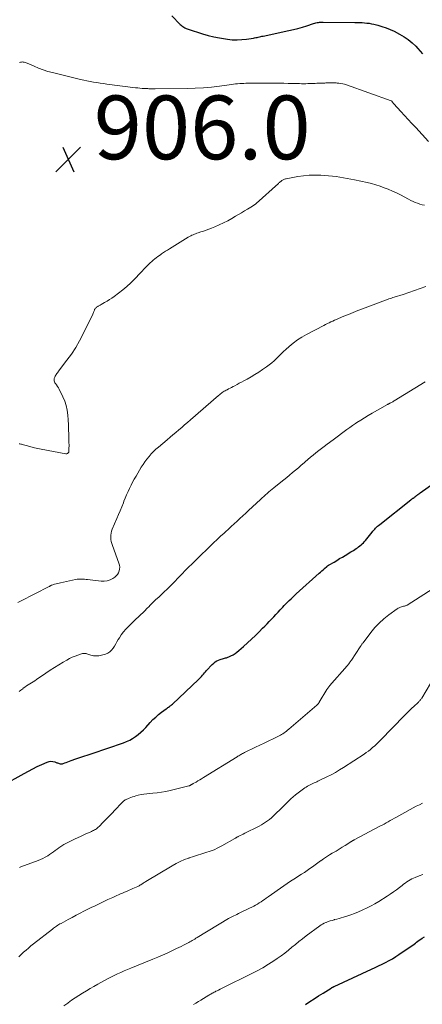
# Model space of a CAD drawing. Units: feet. Extents: x 1980000 to 1985012, y 515000 to 520000.
# Drawn here: x 1980982 to 1981108, y 516883 to 517192 of the extents above; entities that cross this region are included whole.
import ezdxf

# ---------------------------------------------------------------- set-up
doc = ezdxf.new("R2010")
doc.units = ezdxf.units.FT
doc.header["$LTSCALE"] = 100
doc.header["$MEASUREMENT"] = 0
for name, color, linetype, lineweight in [('CONTOUR INDEX', 32, 'Continuous', 25), ('CONTOUR INTERMEDIATE', 40, 'Continuous', 15), ('SPOT ELEVATION', 7, 'Continuous', 15)]:
    doc.layers.add(name, color=color, linetype=linetype, lineweight=lineweight)
doc.styles.add('slant', font='romans.shx', dxfattribs={"oblique": 14.999978})

# ---------------------------------------------------------------- blocks, each defined once
blk = doc.blocks.new('SPOT')
at = {"layer": 'SPOT ELEVATION', "lineweight": 25}
for p, q in [((-3.95, -3.95), (3.86, 3.85)), ((-1.67, 3.81), (1.74, -3.97))]:
    blk.add_line(p, q, dxfattribs=at)

msp = doc.modelspace()

# ---------------------------------------------------------------- linework, layer by layer
at = {"layer": 'CONTOUR INDEX', "flags": 128}
for points, elevation in [([(1981029.47, 517193.12), (1981032.11, 517190.43), (1981032.38, 517190.17), (1981032.66, 517189.94), (1981032.96, 517189.72), (1981033.27, 517189.52), (1981033.6, 517189.35), (1981033.93, 517189.18), (1981034.27, 517189.05), (1981034.62, 517188.92), (1981039.08, 517187.5), (1981040.86, 517186.99), (1981042.65, 517186.53), (1981044.46, 517186.17), (1981046.29, 517185.87), (1981047, 517185.77), (1981048.48, 517185.63), (1981049.96, 517185.57), (1981051.44, 517185.65), (1981052.92, 517185.8), (1981055.1, 517186.13), (1981055.49, 517186.19), (1981055.87, 517186.26), (1981056.26, 517186.33), (1981056.64, 517186.42), (1981057.02, 517186.51), (1981057.4, 517186.59), (1981057.78, 517186.68), (1981058.16, 517186.76), (1981066.24, 517188.49), (1981067.68, 517188.82), (1981069.11, 517189.18), (1981070.53, 517189.58), (1981071.94, 517190.01), (1981074.03, 517190.67), (1981074.39, 517190.78), (1981074.76, 517190.88), (1981075.14, 517190.97), (1981075.52, 517191.04), (1981075.9, 517191.1), (1981076.28, 517191.14), (1981076.66, 517191.16), (1981077.04, 517191.17), (1981086.95, 517191.05), (1981087.71, 517191.04), (1981088.47, 517191.01), (1981089.23, 517190.98), (1981089.99, 517190.93), (1981090.74, 517190.86), (1981091.5, 517190.77), (1981092.24, 517190.63), (1981092.98, 517190.47), (1981094.17, 517190.18), (1981095.49, 517189.81), (1981096.79, 517189.38), (1981098.05, 517188.85), (1981099.28, 517188.27), (1981101.04, 517187.36), (1981102.42, 517186.55), (1981103.73, 517185.67), (1981104.95, 517184.65), (1981106.11, 517183.55), (1981106.73, 517182.89), (1981107.5, 517182.04), (1981108.24, 517181.16)], 900), ([(1980976.3, 516951.47), (1980983.06, 516955.31), (1980984.43, 516956.05), (1980985.82, 516956.77), (1980987.22, 516957.45), (1980988.64, 516958.09), (1980990.36, 516958.84), (1980990.94, 516959.02), (1980991.51, 516959.1), (1980992.09, 516959.05), (1980992.68, 516958.92), (1980993.36, 516958.67), (1980993.6, 516958.58), (1980993.85, 516958.49), (1980994.1, 516958.41), (1980994.35, 516958.33), (1980994.6, 516958.28), (1980994.85, 516958.27), (1980995.09, 516958.3), (1980995.34, 516958.37), (1980995.83, 516958.57), (1980996.33, 516958.77), (1980996.82, 516958.96), (1980997.32, 516959.14), (1980997.81, 516959.32), (1980999.35, 516959.86), (1981000.62, 516960.3), (1981001.88, 516960.74), (1981003.15, 516961.17), (1981004.43, 516961.6), (1981014.24, 516964.88), (1981015.25, 516965.27), (1981016.23, 516965.72), (1981017.16, 516966.26), (1981018.06, 516966.85), (1981018.92, 516967.52), (1981019.74, 516968.22), (1981020.53, 516968.97), (1981021.28, 516969.75), (1981022.71, 516971.31), (1981023.55, 516972.17), (1981024.42, 516973), (1981025.33, 516973.78), (1981026.28, 516974.52), (1981027.73, 516975.59), (1981027.97, 516975.77), (1981028.21, 516975.95), (1981028.46, 516976.12), (1981028.71, 516976.29), (1981028.95, 516976.47), (1981029.19, 516976.65), (1981029.41, 516976.84), (1981029.64, 516977.04), (1981037.83, 516984.74), (1981038.17, 516985.07), (1981038.5, 516985.41), (1981038.81, 516985.77), (1981039.12, 516986.13), (1981039.42, 516986.5), (1981039.73, 516986.86), (1981040.04, 516987.22), (1981040.36, 516987.57), (1981042.17, 516989.53), (1981042.62, 516989.95), (1981043.1, 516990.32), (1981043.62, 516990.63), (1981044.18, 516990.89), (1981044.7, 516991.08), (1981045.02, 516991.19), (1981045.36, 516991.3), (1981045.69, 516991.38), (1981046.03, 516991.46), (1981046.37, 516991.54), (1981046.7, 516991.63), (1981047.03, 516991.75), (1981047.35, 516991.89), (1981048.06, 516992.22), (1981048.71, 516992.56), (1981049.34, 516992.94), (1981049.94, 516993.37), (1981050.51, 516993.83), (1981051.96, 516995.1), (1981053.23, 516996.24), (1981054.48, 516997.39), (1981055.71, 516998.58), (1981056.93, 516999.77), (1981058, 517000.86), (1981058.7, 517001.57), (1981059.4, 517002.28), (1981060.1, 517003), (1981060.79, 517003.72), (1981061.48, 517004.44), (1981062.17, 517005.17), (1981062.85, 517005.89), (1981063.53, 517006.62), (1981064.3, 517007.44), (1981064.81, 517007.98), (1981065.33, 517008.52), (1981065.85, 517009.05), (1981066.38, 517009.58), (1981066.92, 517010.1), (1981067.46, 517010.62), (1981068.01, 517011.12), (1981068.56, 517011.63), (1981075.8, 517018.14), (1981076.21, 517018.51), (1981076.63, 517018.88), (1981077.05, 517019.25), (1981077.48, 517019.62), (1981078.14, 517020.2), (1981078.23, 517020.27), (1981078.32, 517020.34), (1981078.42, 517020.42), (1981078.51, 517020.49), (1981078.6, 517020.55), (1981078.7, 517020.62), (1981078.8, 517020.68), (1981078.9, 517020.74), (1981080.44, 517021.66), (1981081.32, 517022.18), (1981082.19, 517022.71), (1981083.06, 517023.23), (1981083.93, 517023.75), (1981085.72, 517024.81), (1981086.14, 517025.06), (1981086.55, 517025.32), (1981086.96, 517025.58), (1981087.38, 517025.85), (1981087.78, 517026.12), (1981088.17, 517026.41), (1981088.56, 517026.71), (1981088.93, 517027.02), (1981089.3, 517027.36), (1981089.64, 517027.7), (1981089.97, 517028.06), (1981090.29, 517028.43), (1981092.37, 517030.99), (1981092.65, 517031.32), (1981092.93, 517031.64), (1981093.22, 517031.96), (1981093.51, 517032.27), (1981093.82, 517032.57), (1981094.13, 517032.86), (1981094.45, 517033.14), (1981094.78, 517033.41), (1981104.61, 517041.21), (1981104.69, 517041.27), (1981104.77, 517041.34), (1981104.86, 517041.4), (1981104.94, 517041.46), (1981105.02, 517041.52), (1981105.1, 517041.59), (1981105.19, 517041.65), (1981105.27, 517041.71), (1981105.62, 517041.96), (1981105.86, 517042.14), (1981106.1, 517042.31), (1981106.33, 517042.49), (1981106.57, 517042.67), (1981106.81, 517042.85), (1981107.04, 517043.03), (1981107.28, 517043.2), (1981107.53, 517043.37), (1981117.91, 517050.68)], 920), ([(1981071.42, 516882.78), (1981072.8, 516883.67), (1981074.19, 516884.55), (1981075.58, 516885.43), (1981076.97, 516886.31), (1981079.54, 516887.91), (1981079.65, 516887.98), (1981079.77, 516888.05), (1981079.88, 516888.11), (1981080, 516888.18), (1981080.12, 516888.24), (1981080.24, 516888.3), (1981080.36, 516888.36), (1981080.48, 516888.42), (1981092.24, 516893.87), (1981093.34, 516894.39), (1981094.44, 516894.91), (1981095.54, 516895.45), (1981096.63, 516895.99), (1981097.71, 516896.55), (1981098.77, 516897.14), (1981099.81, 516897.78), (1981100.83, 516898.44), (1981104.71, 516901.05), (1981105.14, 516901.36), (1981105.57, 516901.67), (1981105.99, 516901.99), (1981106.39, 516902.33), (1981106.81, 516902.66), (1981107.23, 516902.98), (1981107.66, 516903.28), (1981108.11, 516903.56), (1981108.85, 516904.01)], 940)]:
    msp.add_lwpolyline(points, dxfattribs=dict(at, elevation=elevation))
at = {"layer": 'CONTOUR INTERMEDIATE', "flags": 128}
for points, elevation in [([(1980981.62, 517178.43), (1980981.91, 517178.54), (1980982.2, 517178.61), (1980982.5, 517178.63), (1980982.81, 517178.62), (1980983.12, 517178.56), (1980983.42, 517178.49), (1980983.72, 517178.39), (1980984.01, 517178.27), (1980986.22, 517177.26), (1980987.62, 517176.67), (1980989.04, 517176.13), (1980990.5, 517175.67), (1980991.97, 517175.28), (1981000.74, 517173.17), (1981001.78, 517172.93), (1981002.82, 517172.71), (1981003.86, 517172.51), (1981004.9, 517172.32), (1981005.95, 517172.15), (1981007, 517171.99), (1981008.05, 517171.84), (1981009.1, 517171.7), (1981018.09, 517170.55), (1981018.78, 517170.47), (1981019.47, 517170.4), (1981020.16, 517170.35), (1981020.85, 517170.3), (1981021.56, 517170.27), (1981021.9, 517170.25), (1981022.24, 517170.24), (1981022.58, 517170.22), (1981022.92, 517170.21), (1981023.26, 517170.2), (1981023.61, 517170.19), (1981023.95, 517170.19), (1981024.29, 517170.19), (1981034.29, 517170.3), (1981036.84, 517170.38), (1981039.38, 517170.53), (1981041.92, 517170.77), (1981044.45, 517171.07), (1981048.22, 517171.6), (1981048.86, 517171.68), (1981049.51, 517171.75), (1981050.15, 517171.81), (1981050.79, 517171.85), (1981051.44, 517171.89), (1981052.09, 517171.91), (1981052.73, 517171.93), (1981053.38, 517171.94), (1981054, 517171.94), (1981054.95, 517171.95), (1981055.91, 517171.96), (1981056.87, 517171.96), (1981057.82, 517171.97), (1981060.46, 517171.99), (1981061.86, 517171.99), (1981063.27, 517171.98), (1981064.67, 517171.96), (1981066.07, 517171.92), (1981067.55, 517171.87), (1981068.21, 517171.85), (1981068.88, 517171.83), (1981069.54, 517171.82), (1981070.21, 517171.8), (1981070.87, 517171.8), (1981071.54, 517171.81), (1981072.2, 517171.82), (1981072.87, 517171.85), (1981074.52, 517171.92), (1981075.08, 517171.95), (1981075.64, 517171.97), (1981076.2, 517171.99), (1981076.75, 517172), (1981077.28, 517172.02), (1981077.58, 517172.02), (1981077.87, 517172.03), (1981078.16, 517172.03), (1981078.46, 517172.04), (1981078.75, 517172.04), (1981079.05, 517172.05), (1981079.34, 517172.06), (1981079.63, 517172.07), (1981079.86, 517172.07), (1981080.26, 517172.08), (1981080.67, 517172.08), (1981081.07, 517172.05), (1981081.47, 517172.02), (1981081.92, 517171.98), (1981082.54, 517171.89), (1981083.15, 517171.78), (1981083.76, 517171.62), (1981084.36, 517171.43), (1981098.35, 517166.44), (1981098.44, 517166.4), (1981098.53, 517166.35), (1981098.6, 517166.28), (1981098.66, 517166.21), (1981098.72, 517166.12), (1981098.78, 517166.04), (1981098.84, 517165.96), (1981098.89, 517165.88), (1981098.91, 517165.85), (1981098.98, 517165.75), (1981099.05, 517165.65), (1981099.13, 517165.56), (1981099.21, 517165.47), (1981101.39, 517163.12), (1981102.57, 517161.85), (1981103.74, 517160.59), (1981104.91, 517159.32), (1981106.09, 517158.06), (1981110.15, 517153.68)], 904), ([(1980981.5, 517058.73), (1980981.75, 517058.71), (1980981.99, 517058.69), (1980982.24, 517058.64), (1980982.48, 517058.58), (1980984.14, 517058.1), (1980985.21, 517057.8), (1980986.29, 517057.53), (1980987.37, 517057.29), (1980988.47, 517057.07), (1980996.16, 517055.65), (1980996.33, 517055.64), (1980996.5, 517055.65), (1980996.65, 517055.71), (1980996.81, 517055.79), (1980996.93, 517055.9), (1980997.02, 517056.03), (1980997.08, 517056.18), (1980997.11, 517056.35), (1980997.14, 517057), (1980997.16, 517057.5), (1980997.17, 517058.01), (1980997.17, 517058.51), (1980997.16, 517059.01), (1980997.08, 517061.7), (1980997.03, 517063.22), (1980996.96, 517064.74), (1980996.89, 517066.27), (1980996.8, 517067.79), (1980996.62, 517069.29), (1980996.32, 517070.75), (1980995.84, 517072.17), (1980995.24, 517073.56), (1980994.08, 517075.87), (1980993.82, 517076.34), (1980993.55, 517076.8), (1980993.25, 517077.25), (1980992.93, 517077.69), (1980992.75, 517077.92), (1980992.58, 517078.24), (1980992.47, 517078.58), (1980992.47, 517078.93), (1980992.54, 517079.29), (1980992.59, 517079.43), (1980992.71, 517079.72), (1980992.84, 517080.01), (1980993, 517080.29), (1980993.17, 517080.57), (1980993.35, 517080.83), (1980993.53, 517081.09), (1980993.72, 517081.35), (1980993.91, 517081.61), (1980996.5, 517084.97), (1980997.93, 517086.95), (1980999.27, 517088.97), (1981000.49, 517091.08), (1981001.62, 517093.24), (1981004.66, 517099.5), (1981004.78, 517099.76), (1981004.9, 517100.02), (1981005, 517100.29), (1981005.1, 517100.55), (1981005.16, 517100.71), (1981005.23, 517100.9), (1981005.32, 517101.07), (1981005.44, 517101.24), (1981005.56, 517101.39), (1981005.7, 517101.53), (1981005.85, 517101.66), (1981006.02, 517101.78), (1981006.19, 517101.88), (1981006.31, 517101.94), (1981006.54, 517102.07), (1981006.78, 517102.2), (1981007.01, 517102.33), (1981007.25, 517102.46), (1981008.35, 517103.09), (1981009.12, 517103.56), (1981009.89, 517104.03), (1981010.64, 517104.53), (1981011.38, 517105.05), (1981012.71, 517106.02), (1981014.07, 517107.06), (1981015.39, 517108.16), (1981016.64, 517109.34), (1981017.85, 517110.56), (1981019.52, 517112.34), (1981020.11, 517112.97), (1981020.7, 517113.59), (1981021.3, 517114.21), (1981021.91, 517114.82), (1981022.26, 517115.17), (1981022.7, 517115.6), (1981023.15, 517116.01), (1981023.61, 517116.41), (1981024.09, 517116.79), (1981024.58, 517117.16), (1981025.07, 517117.52), (1981025.57, 517117.88), (1981026.07, 517118.23), (1981026.28, 517118.37), (1981026.9, 517118.78), (1981027.51, 517119.19), (1981028.14, 517119.59), (1981028.76, 517119.98), (1981034.65, 517123.59), (1981035.02, 517123.81), (1981035.4, 517124.02), (1981035.78, 517124.21), (1981036.17, 517124.39), (1981036.56, 517124.57), (1981036.96, 517124.73), (1981037.37, 517124.87), (1981037.78, 517125.01), (1981038.63, 517125.28), (1981039.46, 517125.55), (1981040.28, 517125.84), (1981041.1, 517126.14), (1981041.92, 517126.47), (1981043.02, 517126.92), (1981044.37, 517127.5), (1981045.71, 517128.12), (1981047.02, 517128.79), (1981048.31, 517129.5), (1981049.53, 517130.2), (1981050.47, 517130.74), (1981051.41, 517131.29), (1981052.34, 517131.85), (1981053.26, 517132.41), (1981054.78, 517133.34), (1981054.94, 517133.44), (1981055.11, 517133.55), (1981055.26, 517133.66), (1981055.42, 517133.77), (1981055.57, 517133.88), (1981055.73, 517134), (1981055.87, 517134.13), (1981056.02, 517134.25), (1981062.94, 517140.51), (1981063.12, 517140.68), (1981063.3, 517140.84), (1981063.49, 517140.99), (1981063.68, 517141.15), (1981063.88, 517141.3), (1981064.07, 517141.43), (1981064.27, 517141.55), (1981064.48, 517141.67), (1981064.7, 517141.76), (1981064.92, 517141.85), (1981065.15, 517141.91), (1981065.38, 517141.96), (1981069.08, 517142.65), (1981070.87, 517142.92), (1981072.67, 517143.09), (1981074.47, 517143.13), (1981076.28, 517143.09), (1981077.57, 517143.01), (1981078.74, 517142.92), (1981079.9, 517142.81), (1981081.06, 517142.66), (1981082.22, 517142.49), (1981083.37, 517142.3), (1981084.52, 517142.09), (1981085.67, 517141.87), (1981086.82, 517141.63), (1981090.84, 517140.77), (1981092.2, 517140.44), (1981093.55, 517140.08), (1981094.88, 517139.65), (1981096.2, 517139.17), (1981097.49, 517138.65), (1981098.78, 517138.1), (1981100.04, 517137.5), (1981101.29, 517136.87), (1981103.87, 517135.52), (1981104.56, 517135.18), (1981105.25, 517134.85), (1981105.96, 517134.56), (1981106.67, 517134.27), (1981107.4, 517134.03), (1981108.13, 517133.82), (1981108.88, 517133.65)], 908), ([(1980981.1, 517008.9), (1980981.93, 517009.34), (1980990.99, 517013.97), (1980991.08, 517014.02), (1980991.17, 517014.08), (1980991.26, 517014.13), (1980991.35, 517014.19), (1980991.44, 517014.25), (1980991.48, 517014.28), (1980991.52, 517014.3), (1980991.57, 517014.33), (1980991.61, 517014.36), (1980991.65, 517014.38), (1980991.7, 517014.41), (1980991.75, 517014.43), (1980991.79, 517014.44), (1980992.63, 517014.69), (1980993.1, 517014.82), (1980993.57, 517014.94), (1980994.04, 517015.06), (1980994.51, 517015.17), (1980999.24, 517016.18), (1980999.7, 517016.26), (1981000.17, 517016.31), (1981000.63, 517016.32), (1981001.1, 517016.31), (1981001.57, 517016.27), (1981002.04, 517016.23), (1981002.51, 517016.18), (1981002.98, 517016.13), (1981007.25, 517015.62), (1981008.22, 517015.61), (1981009.16, 517015.73), (1981010.05, 517016.05), (1981010.91, 517016.5), (1981011.52, 517016.91), (1981012, 517017.31), (1981012.41, 517017.76), (1981012.71, 517018.28), (1981012.95, 517018.85), (1981013.07, 517019.46), (1981013.11, 517020.07), (1981013.03, 517020.67), (1981012.87, 517021.28), (1981010.79, 517026.82), (1981010.59, 517027.45), (1981010.43, 517028.09), (1981010.33, 517028.74), (1981010.28, 517029.39), (1981010.31, 517030.05), (1981010.39, 517030.7), (1981010.55, 517031.33), (1981010.77, 517031.95), (1981012.21, 517035.29), (1981012.73, 517036.53), (1981013.25, 517037.77), (1981013.76, 517039.02), (1981014.25, 517040.27), (1981014.44, 517040.73), (1981014.85, 517041.75), (1981015.27, 517042.76), (1981015.72, 517043.76), (1981016.17, 517044.75), (1981016.65, 517045.74), (1981017.15, 517046.71), (1981017.68, 517047.67), (1981018.23, 517048.61), (1981019.89, 517051.4), (1981020.45, 517052.28), (1981021.04, 517053.14), (1981021.66, 517053.97), (1981022.32, 517054.79), (1981023.01, 517055.57), (1981023.73, 517056.32), (1981024.48, 517057.04), (1981025.27, 517057.73), (1981028, 517060.04), (1981028.92, 517060.81), (1981029.83, 517061.58), (1981030.75, 517062.35), (1981031.67, 517063.12), (1981032.59, 517063.9), (1981033.5, 517064.67), (1981034.41, 517065.45), (1981035.32, 517066.24), (1981044.17, 517073.94), (1981044.45, 517074.17), (1981044.74, 517074.41), (1981045.03, 517074.63), (1981045.33, 517074.84), (1981045.63, 517075.05), (1981045.94, 517075.25), (1981046.26, 517075.43), (1981046.58, 517075.61), (1981046.86, 517075.75), (1981047.33, 517076), (1981047.8, 517076.24), (1981048.27, 517076.49), (1981048.73, 517076.73), (1981049.23, 517076.99), (1981049.95, 517077.37), (1981050.66, 517077.75), (1981051.38, 517078.14), (1981052.09, 517078.52), (1981053.14, 517079.1), (1981054.36, 517079.8), (1981055.57, 517080.51), (1981056.76, 517081.27), (1981057.94, 517082.04), (1981059.26, 517082.94), (1981060.08, 517083.54), (1981060.88, 517084.17), (1981061.63, 517084.86), (1981062.36, 517085.58), (1981063.07, 517086.31), (1981063.8, 517087.03), (1981064.54, 517087.73), (1981065.3, 517088.42), (1981066.29, 517089.31), (1981067.59, 517090.38), (1981068.94, 517091.38), (1981070.36, 517092.28), (1981071.82, 517093.12), (1981077.21, 517095.93), (1981077.77, 517096.22), (1981078.34, 517096.5), (1981078.91, 517096.77), (1981079.48, 517097.04), (1981080.05, 517097.3), (1981080.63, 517097.55), (1981081.21, 517097.8), (1981081.79, 517098.05), (1981083.53, 517098.79), (1981084.99, 517099.4), (1981086.45, 517099.99), (1981087.92, 517100.57), (1981089.4, 517101.13), (1981095.19, 517103.31), (1981095.47, 517103.41), (1981095.76, 517103.52), (1981096.04, 517103.63), (1981096.32, 517103.75), (1981096.61, 517103.86), (1981096.89, 517103.96), (1981097.18, 517104.07), (1981097.46, 517104.17), (1981097.7, 517104.25), (1981098.1, 517104.39), (1981098.51, 517104.53), (1981098.92, 517104.66), (1981099.33, 517104.79), (1981102.11, 517105.68), (1981103.9, 517106.27), (1981105.69, 517106.88), (1981107.47, 517107.52), (1981109.24, 517108.18)], 912), ([(1980981.47, 516980.99), (1980982.05, 516981.45), (1980982.62, 516981.9), (1980982.79, 516982.03), (1980983.29, 516982.4), (1980983.8, 516982.77), (1980984.32, 516983.1), (1980984.86, 516983.42), (1980985.4, 516983.74), (1980985.93, 516984.07), (1980986.46, 516984.41), (1980986.98, 516984.76), (1980989.94, 516986.79), (1980991.28, 516987.69), (1980992.62, 516988.56), (1980993.99, 516989.4), (1980995.37, 516990.22), (1980996.51, 516990.88), (1980997.34, 516991.32), (1980998.18, 516991.74), (1980999.06, 516992.09), (1980999.94, 516992.42), (1981001.4, 516992.9), (1981001.57, 516992.94), (1981001.74, 516992.98), (1981001.92, 516992.99), (1981002.09, 516992.99), (1981002.27, 516992.97), (1981002.44, 516992.94), (1981002.61, 516992.9), (1981002.78, 516992.85), (1981004.08, 516992.44), (1981004.89, 516992.25), (1981005.71, 516992.17), (1981006.53, 516992.23), (1981007.35, 516992.39), (1981008.68, 516992.78), (1981009.39, 516993.08), (1981010.02, 516993.46), (1981010.56, 516993.97), (1981011.02, 516994.58), (1981011.43, 516995.25), (1981011.84, 516995.93), (1981012.24, 516996.61), (1981012.65, 516997.29), (1981012.99, 516997.86), (1981013.6, 516998.8), (1981014.25, 516999.71), (1981014.98, 517000.55), (1981015.75, 517001.36), (1981017.61, 517003.17), (1981018, 517003.53), (1981018.39, 517003.9), (1981018.78, 517004.26), (1981019.18, 517004.62), (1981019.56, 517004.95), (1981019.77, 517005.14), (1981019.98, 517005.34), (1981020.19, 517005.53), (1981020.39, 517005.73), (1981020.6, 517005.93), (1981020.8, 517006.13), (1981021, 517006.34), (1981021.19, 517006.54), (1981021.46, 517006.83), (1981021.67, 517007.06), (1981021.88, 517007.29), (1981022.1, 517007.52), (1981022.31, 517007.74), (1981022.53, 517007.97), (1981022.75, 517008.19), (1981022.97, 517008.41), (1981023.2, 517008.62), (1981024.49, 517009.84), (1981025.37, 517010.66), (1981026.24, 517011.49), (1981027.1, 517012.33), (1981027.96, 517013.16), (1981029.67, 517014.85), (1981030.49, 517015.66), (1981031.3, 517016.48), (1981032.11, 517017.3), (1981032.91, 517018.13), (1981033.5, 517018.74), (1981034, 517019.27), (1981034.51, 517019.79), (1981035.02, 517020.31), (1981035.53, 517020.82), (1981036.04, 517021.34), (1981036.56, 517021.85), (1981037.08, 517022.35), (1981037.6, 517022.86), (1981041.5, 517026.6), (1981042.6, 517027.64), (1981043.7, 517028.69), (1981044.81, 517029.73), (1981045.92, 517030.76), (1981046.33, 517031.14), (1981047.24, 517031.99), (1981048.15, 517032.82), (1981049.06, 517033.66), (1981049.97, 517034.5), (1981050.87, 517035.34), (1981051.78, 517036.18), (1981052.69, 517037.02), (1981053.6, 517037.86), (1981057.31, 517041.31), (1981057.83, 517041.79), (1981058.35, 517042.26), (1981058.87, 517042.73), (1981059.4, 517043.19), (1981059.94, 517043.65), (1981060.48, 517044.1), (1981061.02, 517044.55), (1981061.57, 517044.99), (1981063.71, 517046.7), (1981064.64, 517047.44), (1981065.57, 517048.19), (1981066.49, 517048.95), (1981067.41, 517049.71), (1981068.32, 517050.48), (1981069.23, 517051.25), (1981070.14, 517052.03), (1981071.04, 517052.81), (1981071.34, 517053.08), (1981072.18, 517053.81), (1981073.03, 517054.53), (1981073.88, 517055.23), (1981074.74, 517055.93), (1981075.62, 517056.62), (1981076.49, 517057.3), (1981077.37, 517057.97), (1981078.26, 517058.64), (1981080.13, 517060.02), (1981080.99, 517060.67), (1981081.86, 517061.31), (1981082.73, 517061.96), (1981083.6, 517062.61), (1981084.47, 517063.25), (1981085.35, 517063.88), (1981086.24, 517064.5), (1981087.13, 517065.11), (1981087.64, 517065.46), (1981088.81, 517066.22), (1981089.98, 517066.97), (1981091.17, 517067.69), (1981092.38, 517068.38), (1981097.26, 517071.12), (1981097.38, 517071.19), (1981097.5, 517071.26), (1981097.63, 517071.32), (1981097.76, 517071.39), (1981097.88, 517071.45), (1981098.01, 517071.51), (1981098.13, 517071.58), (1981098.26, 517071.64), (1981098.44, 517071.74), (1981098.65, 517071.86), (1981098.87, 517071.98), (1981099.08, 517072.1), (1981099.29, 517072.23), (1981109.09, 517078.18)], 916), ([(1980981.62, 516925.78), (1980982.05, 516925.93), (1980987.51, 516927.98), (1980988.25, 516928.27), (1980988.97, 516928.6), (1980989.67, 516928.96), (1980990.36, 516929.35), (1980990.47, 516929.41), (1980991.08, 516929.8), (1980991.69, 516930.21), (1980992.27, 516930.63), (1980992.85, 516931.07), (1980993.43, 516931.52), (1980994.02, 516931.94), (1980994.62, 516932.34), (1980995.24, 516932.73), (1980995.59, 516932.94), (1980996.39, 516933.4), (1980997.21, 516933.84), (1980998.04, 516934.26), (1980998.88, 516934.66), (1981000.96, 516935.61), (1981001.61, 516935.9), (1981002.27, 516936.2), (1981002.93, 516936.49), (1981003.59, 516936.78), (1981004.25, 516937.07), (1981004.58, 516937.22), (1981004.9, 516937.38), (1981005.21, 516937.56), (1981005.52, 516937.74), (1981005.82, 516937.95), (1981006.1, 516938.17), (1981006.37, 516938.41), (1981006.63, 516938.66), (1981007.95, 516940.03), (1981008.87, 516940.97), (1981009.78, 516941.92), (1981010.69, 516942.87), (1981011.6, 516943.81), (1981013.79, 516946.1), (1981013.99, 516946.3), (1981014.19, 516946.48), (1981014.41, 516946.65), (1981014.63, 516946.82), (1981014.86, 516946.97), (1981015.1, 516947.11), (1981015.34, 516947.23), (1981015.6, 516947.34), (1981016.1, 516947.56), (1981016.62, 516947.75), (1981017.14, 516947.94), (1981017.67, 516948.1), (1981018.2, 516948.25), (1981018.92, 516948.43), (1981019.82, 516948.63), (1981020.73, 516948.81), (1981021.64, 516948.93), (1981022.56, 516949.03), (1981023.48, 516949.1), (1981024.86, 516949.24), (1981026.23, 516949.43), (1981027.59, 516949.67), (1981028.94, 516949.96), (1981034.82, 516951.37), (1981034.92, 516951.4), (1981035.01, 516951.43), (1981035.11, 516951.47), (1981035.2, 516951.52), (1981035.29, 516951.56), (1981035.39, 516951.62), (1981035.48, 516951.67), (1981035.56, 516951.72), (1981035.65, 516951.78), (1981035.78, 516951.86), (1981035.91, 516951.94), (1981036.04, 516952.02), (1981036.18, 516952.09), (1981037.09, 516952.6), (1981037.68, 516952.94), (1981038.26, 516953.28), (1981038.84, 516953.63), (1981039.42, 516953.98), (1981049.96, 516960.49), (1981050.25, 516960.67), (1981050.54, 516960.84), (1981050.83, 516961.02), (1981051.12, 516961.19), (1981051.41, 516961.36), (1981051.7, 516961.52), (1981052, 516961.68), (1981052.31, 516961.83), (1981055.79, 516963.49), (1981057.16, 516964.15), (1981058.53, 516964.81), (1981059.9, 516965.48), (1981061.26, 516966.15), (1981063.16, 516967.08), (1981063.57, 516967.29), (1981063.97, 516967.52), (1981064.36, 516967.76), (1981064.74, 516968.02), (1981065.12, 516968.29), (1981065.48, 516968.57), (1981065.84, 516968.86), (1981066.2, 516969.16), (1981075.04, 516976.76), (1981075.15, 516976.86), (1981075.26, 516976.96), (1981075.36, 516977.07), (1981075.46, 516977.18), (1981075.56, 516977.29), (1981075.65, 516977.41), (1981075.73, 516977.53), (1981075.81, 516977.65), (1981078.17, 516981.62), (1981078.26, 516981.77), (1981078.35, 516981.92), (1981078.45, 516982.06), (1981078.55, 516982.21), (1981078.65, 516982.35), (1981078.76, 516982.48), (1981078.87, 516982.62), (1981078.98, 516982.75), (1981084.54, 516989.09), (1981084.73, 516989.3), (1981084.91, 516989.52), (1981085.08, 516989.74), (1981085.26, 516989.96), (1981085.43, 516990.19), (1981085.59, 516990.42), (1981085.76, 516990.65), (1981085.92, 516990.89), (1981088.67, 516995.02), (1981088.77, 516995.18), (1981088.88, 516995.34), (1981088.99, 516995.5), (1981089.09, 516995.67), (1981089.2, 516995.83), (1981089.31, 516995.99), (1981089.42, 516996.14), (1981089.54, 516996.3), (1981092.01, 516999.54), (1981093.29, 517001.06), (1981094.64, 517002.5), (1981096.11, 517003.81), (1981097.67, 517005.04), (1981100.27, 517006.93), (1981100.59, 517007.14), (1981100.93, 517007.32), (1981101.28, 517007.47), (1981101.64, 517007.59), (1981102.03, 517007.7), (1981102.21, 517007.75), (1981102.39, 517007.8), (1981102.57, 517007.84), (1981102.75, 517007.89), (1981102.92, 517007.93), (1981103.1, 517007.99), (1981103.26, 517008.07), (1981103.42, 517008.16), (1981115.4, 517015.74)], 924), ([(1980981.46, 516897.76), (1980982.18, 516898.46), (1980982.92, 516899.15), (1980983.67, 516899.82), (1980984.44, 516900.48), (1980985.22, 516901.13), (1980986.01, 516901.76), (1980991.98, 516906.43), (1980992.31, 516906.68), (1980992.63, 516906.92), (1980992.96, 516907.16), (1980993.29, 516907.39), (1980993.63, 516907.61), (1980993.97, 516907.83), (1980994.32, 516908.03), (1980994.68, 516908.23), (1980996.92, 516909.44), (1980998.15, 516910.1), (1980999.38, 516910.75), (1981000.63, 516911.38), (1981001.87, 516912.01), (1981002.71, 516912.43), (1981003.54, 516912.85), (1981004.37, 516913.26), (1981005.21, 516913.67), (1981006.04, 516914.08), (1981006.88, 516914.48), (1981007.72, 516914.88), (1981008.56, 516915.28), (1981009.4, 516915.67), (1981010.92, 516916.37), (1981011.53, 516916.65), (1981012.15, 516916.93), (1981012.77, 516917.2), (1981013.39, 516917.47), (1981014.01, 516917.73), (1981014.63, 516918), (1981015.25, 516918.27), (1981015.87, 516918.53), (1981016.76, 516918.91), (1981017.26, 516919.13), (1981017.76, 516919.36), (1981018.26, 516919.59), (1981018.75, 516919.84), (1981019.17, 516920.05), (1981019.44, 516920.2), (1981019.72, 516920.35), (1981019.99, 516920.51), (1981020.25, 516920.68), (1981020.51, 516920.84), (1981020.78, 516921.01), (1981021.04, 516921.17), (1981021.31, 516921.34), (1981029.59, 516926.32), (1981030.85, 516927.02), (1981032.14, 516927.67), (1981033.46, 516928.23), (1981034.82, 516928.73), (1981034.97, 516928.78), (1981036.27, 516929.21), (1981037.57, 516929.63), (1981038.87, 516930.03), (1981040.18, 516930.43), (1981041.48, 516930.86), (1981042.74, 516931.35), (1981043.97, 516931.92), (1981045.18, 516932.55), (1981049.32, 516934.9), (1981049.44, 516934.97), (1981049.56, 516935.04), (1981049.68, 516935.11), (1981049.8, 516935.19), (1981049.92, 516935.26), (1981050.04, 516935.33), (1981050.16, 516935.4), (1981050.29, 516935.46), (1981050.99, 516935.8), (1981051.46, 516936.04), (1981051.93, 516936.27), (1981052.41, 516936.5), (1981052.88, 516936.74), (1981056.25, 516938.4), (1981056.94, 516938.76), (1981057.61, 516939.13), (1981058.27, 516939.53), (1981058.91, 516939.95), (1981059.54, 516940.39), (1981060.15, 516940.86), (1981060.74, 516941.36), (1981061.31, 516941.87), (1981061.73, 516942.28), (1981062.5, 516943.01), (1981063.27, 516943.75), (1981064.03, 516944.49), (1981064.79, 516945.23), (1981066.87, 516947.27), (1981067.61, 516947.95), (1981068.37, 516948.62), (1981069.16, 516949.25), (1981069.96, 516949.86), (1981070.81, 516950.48), (1981071.22, 516950.75), (1981071.63, 516951.01), (1981072.05, 516951.25), (1981072.48, 516951.48), (1981072.55, 516951.52), (1981072.95, 516951.72), (1981073.35, 516951.91), (1981073.76, 516952.1), (1981074.17, 516952.29), (1981074.57, 516952.47), (1981074.98, 516952.66), (1981075.39, 516952.85), (1981075.79, 516953.05), (1981078.16, 516954.2), (1981079.52, 516954.89), (1981080.86, 516955.62), (1981082.17, 516956.39), (1981083.46, 516957.2), (1981089.85, 516961.34), (1981090.56, 516961.82), (1981091.25, 516962.32), (1981091.92, 516962.85), (1981092.57, 516963.39), (1981093.21, 516963.97), (1981093.83, 516964.55), (1981094.45, 516965.14), (1981095.05, 516965.75), (1981102.58, 516973.47), (1981103.32, 516974.21), (1981104.06, 516974.95), (1981104.81, 516975.68), (1981105.57, 516976.39), (1981106.75, 516977.49), (1981106.93, 516977.66), (1981107.1, 516977.83), (1981107.27, 516978), (1981107.44, 516978.18), (1981107.59, 516978.37), (1981107.74, 516978.56), (1981107.88, 516978.76), (1981108.01, 516978.96), (1981110.71, 516983.48)], 928), ([(1980995.59, 516882.33), (1980996.75, 516883.2), (1980996.87, 516883.29), (1980997.99, 516884.08), (1980999.12, 516884.85), (1981000.28, 516885.6), (1981001.45, 516886.33), (1981002.63, 516887.03), (1981003.81, 516887.73), (1981005, 516888.42), (1981006.2, 516889.1), (1981008.29, 516890.29), (1981009.3, 516890.84), (1981010.31, 516891.37), (1981011.34, 516891.88), (1981012.38, 516892.37), (1981013.42, 516892.85), (1981014.47, 516893.31), (1981015.53, 516893.76), (1981016.59, 516894.19), (1981023.53, 516897), (1981025.03, 516897.62), (1981026.52, 516898.25), (1981027.99, 516898.91), (1981029.47, 516899.58), (1981030.98, 516900.29), (1981031.69, 516900.63), (1981032.39, 516900.97), (1981033.09, 516901.33), (1981033.78, 516901.69), (1981034.4, 516902.03), (1981034.78, 516902.24), (1981035.16, 516902.45), (1981035.53, 516902.66), (1981035.91, 516902.87), (1981036.28, 516903.09), (1981036.66, 516903.31), (1981037.03, 516903.54), (1981037.4, 516903.76), (1981047.26, 516909.74), (1981047.46, 516909.86), (1981047.67, 516909.98), (1981047.87, 516910.09), (1981048.08, 516910.21), (1981048.29, 516910.31), (1981048.5, 516910.42), (1981048.72, 516910.52), (1981048.93, 516910.62), (1981049.44, 516910.84), (1981049.91, 516911.05), (1981050.38, 516911.27), (1981050.84, 516911.49), (1981051.3, 516911.72), (1981055.19, 516913.65), (1981055.79, 516913.96), (1981056.37, 516914.29), (1981056.94, 516914.63), (1981057.5, 516914.99), (1981058.06, 516915.37), (1981058.61, 516915.75), (1981059.16, 516916.13), (1981059.71, 516916.51), (1981064.62, 516919.98), (1981065.68, 516920.71), (1981066.76, 516921.44), (1981067.84, 516922.14), (1981068.94, 516922.83), (1981069.38, 516923.1), (1981070.26, 516923.65), (1981071.13, 516924.22), (1981071.99, 516924.8), (1981072.83, 516925.4), (1981073.68, 516926), (1981074.52, 516926.61), (1981075.36, 516927.22), (1981076.2, 516927.83), (1981076.27, 516927.88), (1981077.15, 516928.5), (1981078.05, 516929.11), (1981078.96, 516929.69), (1981079.89, 516930.25), (1981080.08, 516930.37), (1981081.06, 516930.94), (1981082.03, 516931.53), (1981082.99, 516932.12), (1981083.95, 516932.72), (1981085.76, 516933.86), (1981085.82, 516933.89), (1981085.87, 516933.92), (1981085.93, 516933.96), (1981085.98, 516933.99), (1981086.04, 516934.02), (1981086.09, 516934.06), (1981086.15, 516934.09), (1981086.2, 516934.12), (1981086.33, 516934.19), (1981086.45, 516934.25), (1981086.57, 516934.31), (1981086.69, 516934.38), (1981086.81, 516934.44), (1981094.86, 516938.7), (1981095.52, 516939.05), (1981096.16, 516939.4), (1981096.81, 516939.76), (1981097.46, 516940.12), (1981098.1, 516940.48), (1981098.74, 516940.84), (1981099.39, 516941.2), (1981100.03, 516941.56), (1981104.31, 516943.97), (1981105.28, 516944.49), (1981106.26, 516944.99), (1981107.25, 516945.46), (1981108.25, 516945.91)], 932), ([(1981036.26, 516882.71), (1981037.03, 516883.18), (1981037.81, 516883.65), (1981038.58, 516884.12), (1981041.05, 516885.64), (1981041.33, 516885.81), (1981041.61, 516885.98), (1981041.89, 516886.14), (1981042.18, 516886.31), (1981042.46, 516886.46), (1981042.75, 516886.62), (1981043.04, 516886.77), (1981043.33, 516886.91), (1981043.68, 516887.08), (1981044.14, 516887.3), (1981044.61, 516887.53), (1981045.07, 516887.76), (1981045.54, 516887.99), (1981054.43, 516892.35), (1981056.26, 516893.3), (1981058.07, 516894.3), (1981059.84, 516895.38), (1981061.57, 516896.51), (1981062.62, 516897.21), (1981063.79, 516898.04), (1981064.95, 516898.9), (1981066.08, 516899.79), (1981067.19, 516900.71), (1981068.3, 516901.63), (1981069.42, 516902.54), (1981070.56, 516903.42), (1981071.71, 516904.29), (1981075.95, 516907.42), (1981076.39, 516907.72), (1981076.85, 516908), (1981077.33, 516908.25), (1981077.82, 516908.47), (1981078.01, 516908.54), (1981078.6, 516908.77), (1981079.21, 516908.98), (1981079.82, 516909.17), (1981080.44, 516909.34), (1981080.61, 516909.39), (1981081.32, 516909.58), (1981082.02, 516909.77), (1981082.72, 516909.98), (1981083.42, 516910.19), (1981084.48, 516910.53), (1981085.7, 516910.93), (1981086.91, 516911.37), (1981088.1, 516911.85), (1981089.28, 516912.35), (1981089.52, 516912.46), (1981090.8, 516913.06), (1981092.06, 516913.71), (1981093.29, 516914.4), (1981094.5, 516915.13), (1981097.14, 516916.8), (1981098.11, 516917.43), (1981099.08, 516918.09), (1981100.02, 516918.77), (1981100.95, 516919.47), (1981101.83, 516920.16), (1981102.31, 516920.52), (1981102.8, 516920.88), (1981103.3, 516921.22), (1981103.8, 516921.56), (1981104.31, 516921.87), (1981104.84, 516922.16), (1981105.38, 516922.42), (1981105.93, 516922.66), (1981107.15, 516923.14), (1981108.32, 516923.59)], 936)]:
    msp.add_lwpolyline(points, dxfattribs=dict(at, elevation=elevation))

# ---------------------------------------------------------------- block references
at = {"layer": 'SPOT ELEVATION'}
msp.add_blockref('SPOT', (1980996.94, 517148.08, 906.01), dxfattribs=at)

# ---------------------------------------------------------------- texts
at = {"layer": 'SPOT ELEVATION', "style": 'slant', "oblique": 15}
msp.add_text('906.0', height=20, dxfattribs=at).set_placement((1981004.94, 517148.08, 906.01))

doc.saveas('drawing.dxf')
